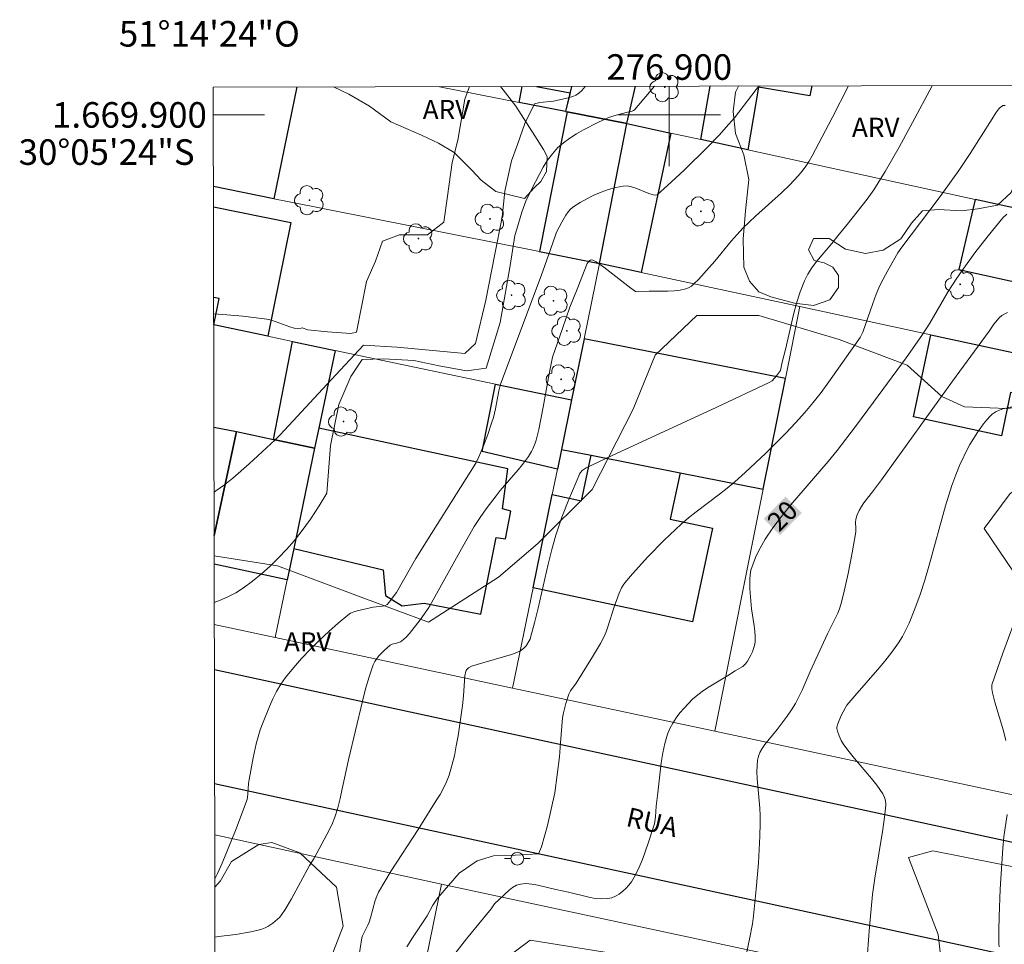
# Model space of a CAD drawing. Units: metres. Extents: x 276849 to 277364, y 1669343 to 1669907.
# Drawn here: x 276849 to 276926, y 1669835 to 1669907 of the extents above; entities that cross this region are included whole.
import ezdxf
from ezdxf.enums import TextEntityAlignment as Align

# ---------------------------------------------------------------- set-up
doc = ezdxf.new("R2010")
doc.units = ezdxf.units.M
doc.header["$MEASUREMENT"] = 0
for name, color, linetype, lineweight in [('Articulacao', 7, 'Continuous', 18), ('Edificacoes', 7, 'Continuous', 30), ('Malha_Coordenadas', 7, 'Continuous', 15), ('Muro_Grade', 8, 'Continuous', 20), ('Pavimentacao_Nao_Asfaltica_Mfio', 10, 'Continuous', 30), ('Poste', 7, 'Continuous', 9), ('Topon_Curvas_Mestras_Masc', 255, 'Continuous', 9), ('Topon_de_Vias', 7, 'Continuous', 9)]:
    doc.layers.add(name, color=color, linetype=linetype, lineweight=lineweight)
for name, color, linetype, lineweight, true_color in [('Arvores_Isoladas', 7, 'Continuous', 18, 0x00ff33), ('Curvas_Intermediarias', 7, 'Continuous', 9, 0x783c14), ('Curvas_Mestras', 7, 'Continuous', 20, 0x783c14), ('Topon_Curvas_Mestras', 7, 'Continuous', 9, 0x783c14), ('Topon_Vegetacao', 7, 'Continuous', 9, 0x00ff33), ('Vegetacao', 7, 'Orla8', 9, 0x00ff33)]:
    doc.layers.add(name, color=color, linetype=linetype, lineweight=lineweight, true_color=true_color)
doc.styles.add('Arial', font='arial.ttf', dxfattribs={"height": 1.5})
doc.styles.get("Standard").update_dxf_attribs({"font": 'arial.ttf'})
doc.linetypes.add('Orla8', pattern='A,6,-0.5,["V",Standard,S=1,R=0,X=-0.5,Y=-1],-0.5,6,-0.5,["V",Standard,S=1,R=0,X=-0.5,Y=-1],-0.5', length=14)

# ---------------------------------------------------------------- blocks, each defined once
blk = doc.blocks.new('Arvore')
at = {"layer": 'Arvores_Isoladas'}
blk.add_lwpolyline([(-0.718, 0.493, 0.872324), (-0.722, -0.551, 0.862983), (0.284, -0.827, 0.900105), (0.89, 0.029, 0.863155), (0.262, 0.861, 0.882486)], format="xyb", close=True, dxfattribs=at)
blk.add_circle((0, 0), 0.0286, dxfattribs=at)
blk = doc.blocks.new('Poste')
at = {"layer": 'Poste'}
for points in [[(-0.5, 0), (-1, 0)], [(0.5, 0), (1, 0)]]:
    blk.add_lwpolyline(points, dxfattribs=at)
blk.add_lwpolyline([(0, 0.5, 1), (0, -0.5, 1)], format="xyb", close=True, dxfattribs=at)

msp = doc.modelspace()

# ---------------------------------------------------------------- linework, layer by layer
at = {"layer": 'Articulacao', "flags": 128}
msp.add_lwpolyline([(276864.298, 1669902.171), (277346.293, 1669903.173), (277347.433, 1669348.903), (276865.462, 1669347.901), (276864.298, 1669902.171)], close=True, dxfattribs=at)
msp.add_lwpolyline([(276865.462, 1669347.901), (276864.298, 1669902.171)], dxfattribs=at)
at = {"layer": 'Curvas_Intermediarias', "flags": 128}
for points, elevation in [([(276884.356, 1669902.213), (276883.989, 1669901.234), (276883.439, 1669898.013), (276882.999, 1669896.282), (276882.649, 1669893.651), (276882.358, 1669891.621), (276881.068, 1669890.63), (276878.887, 1669890.63), (276877.547, 1669890.13), (276876.996, 1669888.549), (276876.306, 1669886.959), (276875.516, 1669882.997), (276875.066, 1669882.897), (276873.235, 1669883.037), (276871.694, 1669883.187), (276871.254, 1669883.337), (276871.194, 1669883.317), (276870.994, 1669883.297), (276870.644, 1669883.327), (276870.294, 1669883.417), (276868.853, 1669883.938), (276868.493, 1669884.018), (276867.873, 1669884.108), (276866.622, 1669884.268), (276865.362, 1669884.368), (276864.336, 1669884.426)], 13), ([(276864.365, 1669870.493), (276864.511, 1669870.582), (276865.182, 1669871.072), (276865.832, 1669871.593), (276867.102, 1669872.703), (276869.153, 1669874.594), (276869.533, 1669874.984), (276873.185, 1669878.906), (276876.066, 1669881.977), (276878.697, 1669881.827), (276883.999, 1669881.327), (276884.839, 1669882.127), (276885.63, 1669885.498), (276886.33, 1669888.97), (276886.92, 1669891.991), (276887.12, 1669894.022), (276887.661, 1669896.403), (276888.111, 1669897.693), (276888.701, 1669899.324), (276889.461, 1669900.864), (276889.871, 1669900.984), (276890.932, 1669901.074), (276891.992, 1669901.314), (276892.462, 1669901.454), (276892.683, 1669901.545), (276892.893, 1669901.665), (276893.163, 1669901.915), (276893.423, 1669902.215), (276893.434, 1669902.232)], 14), ([(276907.011, 1669902.26), (276906.808, 1669901.985), (276905.117, 1669899.784), (276904.677, 1669899.264), (276903.917, 1669898.423), (276902.967, 1669897.443), (276901.186, 1669895.712), (276900.156, 1669894.732), (276899.065, 1669893.761), (276898.905, 1669893.731), (276898.745, 1669893.761), (276898.405, 1669893.861), (276897.384, 1669894.282), (276897.044, 1669894.382), (276896.714, 1669894.442), (276896.384, 1669894.432), (276895.814, 1669894.322), (276895.244, 1669894.162), (276894.673, 1669893.962), (276894.103, 1669893.711), (276893.553, 1669893.441), (276893.023, 1669893.141), (276892.533, 1669892.831), (276892.302, 1669892.641), (276892.092, 1669892.411), (276891.902, 1669892.161), (276891.582, 1669891.601), (276891.182, 1669890.82), (276891.092, 1669890.6), (276890.702, 1669889.47), (276889.961, 1669887.419), (276886.78, 1669878.946), (276886.66, 1669878.405), (276886.4, 1669877.015), (276886.23, 1669876.335), (276886.09, 1669875.884), (276885.79, 1669874.994), (276885.46, 1669874.114), (276885.1, 1669873.243), (276884.849, 1669872.743), (276881.388, 1669867.261), (276880.168, 1669865.3), (276879.737, 1669864.57), (276878.647, 1669862.639), (276878.087, 1669861.879), (276877.917, 1669861.699), (276877.747, 1669861.599), (276877.557, 1669861.559), (276876.826, 1669861.479), (276875.576, 1669861.209), (276875.306, 1669861.119), (276875.056, 1669861.009), (276874.836, 1669860.858), (276874.085, 1669860.228), (276873.345, 1669859.578), (276872.615, 1669858.908), (276871.914, 1669858.207), (276871.224, 1669857.487), (276870.574, 1669856.747), (276869.964, 1669855.977), (276869.593, 1669855.456), (276869.263, 1669854.896), (276868.963, 1669854.316), (276868.693, 1669853.716), (276868.213, 1669852.495), (276867.983, 1669851.885), (276867.813, 1669851.355), (276867.663, 1669850.804), (276867.423, 1669849.694), (276867.112, 1669848.013), (276867.072, 1669847.683), (276867.022, 1669846.853), (276866.962, 1669846.443), (276866.042, 1669844.022), (276865.012, 1669841.461), (276864.641, 1669840.65), (276864.428, 1669840.236)], 16), ([(276914.03, 1669902.274), (276912.76, 1669899.784), (276911.2, 1669896.793), (276910.95, 1669896.382), (276910.69, 1669895.982), (276910.4, 1669895.592), (276910.099, 1669895.232), (276909.449, 1669894.532), (276908.779, 1669893.902), (276906.748, 1669892.081), (276905.768, 1669891.13), (276905.308, 1669890.64), (276904.857, 1669890.13), (276903.557, 1669888.569), (276903.117, 1669888.059), (276902.306, 1669887.159), (276901.936, 1669886.779), (276901.736, 1669886.609), (276901.516, 1669886.479), (276901.296, 1669886.389), (276900.846, 1669886.279), (276900.376, 1669886.228), (276899.895, 1669886.208), (276898.425, 1669886.208), (276897.615, 1669886.168), (276897.404, 1669886.178), (276897.354, 1669886.198), (276896.994, 1669886.459), (276894.873, 1669888.099), (276894.273, 1669888.519), (276894.023, 1669888.649), (276893.933, 1669888.659), (276893.843, 1669888.629), (276893.713, 1669888.569), (276893.643, 1669888.489), (276893.583, 1669888.379), (276892.783, 1669886.379), (276892.222, 1669884.948), (276891.632, 1669883.297), (276890.862, 1669881.036), (276890.612, 1669879.756), (276890.142, 1669877.135), (276889.791, 1669875.394), (276889.581, 1669874.544), (276889.511, 1669874.314), (276889.331, 1669873.884), (276889.221, 1669873.674), (276888.971, 1669873.273), (276888.511, 1669872.663), (276888.181, 1669872.243), (276886.77, 1669870.622), (276886.44, 1669870.202), (276885.67, 1669869.192), (276885.19, 1669868.501), (276884.739, 1669867.791), (276883.729, 1669866.051), (276881.268, 1669861.589), (276881.128, 1669861.379), (276880.488, 1669860.508), (276879.657, 1669859.428), (276879.407, 1669859.148), (276879.227, 1669858.978), (276879.037, 1669858.818), (276878.967, 1669858.768), (276878.657, 1669858.678), (276878.297, 1669858.598), (276878.147, 1669858.508), (276877.717, 1669858.117), (276877.296, 1669857.697), (276877.106, 1669857.467), (276876.946, 1669857.227), (276876.826, 1669856.967), (276876.506, 1669856.047), (276876.226, 1669855.106), (276875.976, 1669854.146), (276874.886, 1669849.534), (276874.405, 1669847.283), (276874.235, 1669846.533), (276874.045, 1669845.803), (276873.815, 1669845.072), (276873.645, 1669844.602), (276873.435, 1669844.152), (276873.205, 1669843.702), (276872.194, 1669841.851), (276871.834, 1669841.271), (276870.434, 1669838.67), (276869.934, 1669837.829), (276869.653, 1669837.429), (276869.513, 1669837.249), (276869.343, 1669837.079), (276868.973, 1669836.769), (276868.573, 1669836.509), (276868.363, 1669836.399), (276868.093, 1669836.299), (276867.813, 1669836.209), (276867.233, 1669836.079), (276866.072, 1669835.879), (276864.722, 1669835.729), (276864.451, 1669835.679), (276864.438, 1669835.673)], 17), ([(276920.571, 1669902.288), (276919.053, 1669899.414), (276918.003, 1669897.473), (276916.902, 1669895.562), (276916.022, 1669894.152), (276915.492, 1669893.401), (276913.931, 1669891.421), (276913.201, 1669890.54), (276912.72, 1669889.94), (276911.53, 1669888.529), (276911.17, 1669888.049), (276910.85, 1669887.539), (276910.58, 1669887.009), (276910.239, 1669886.158), (276909.959, 1669885.278), (276909.719, 1669884.388), (276909.089, 1669881.647), (276908.839, 1669880.646), (276908.699, 1669880.016), (276908.409, 1669879.596), (276908.049, 1669879.196), (276907.829, 1669879.056), (276903.737, 1669877.135), (276895.534, 1669873.363), (276893.503, 1669872.393), (276893.333, 1669872.293), (276893.183, 1669872.173), (276893.063, 1669872.023), (276893.013, 1669871.943), (276892.132, 1669869.902), (276891.592, 1669868.521), (276891.352, 1669867.821), (276891.122, 1669867.121), (276890.802, 1669865.99), (276890.522, 1669864.85), (276889.731, 1669861.399), (276889.451, 1669860.258), (276889.141, 1669859.128), (276889.101, 1669858.988), (276888.961, 1669858.718), (276888.791, 1669858.468), (276888.591, 1669858.247), (276888.351, 1669858.077), (276888.081, 1669857.947), (276887.661, 1669857.787), (276887.21, 1669857.647), (276885.4, 1669857.147), (276884.519, 1669856.867), (276884.279, 1669856.737), (276884.149, 1669856.617), (276884.099, 1669856.547), (276884.069, 1669856.477), (276884.009, 1669856.107), (276883.969, 1669855.726), (276883.899, 1669854.556), (276883.819, 1669853.786), (276883.469, 1669851.425), (276883.329, 1669850.634), (276883.179, 1669849.854), (276882.989, 1669849.094), (276882.769, 1669848.344), (276882.569, 1669847.823), (276882.328, 1669847.323), (276882.058, 1669846.833), (276881.758, 1669846.353), (276880.348, 1669844.102), (276878.227, 1669840.861), (276877.727, 1669840.03), (276877.246, 1669839.2), (276877.096, 1669838.88), (276876.976, 1669838.55), (276876.606, 1669837.179), (276876.496, 1669836.839), (276876.406, 1669836.619), (276875.986, 1669835.769), (276875.926, 1669835.608), (276875.666, 1669833.948)], 18), ([(276879.457, 1669834.918), (276879.888, 1669835.618), (276881.038, 1669837.339), (276881.498, 1669838.169), (276881.748, 1669838.58), (276881.888, 1669838.76), (276883.559, 1669840.67), (276884.96, 1669841.641), (276886.24, 1669842.041), (276887.931, 1669842.091), (276889.761, 1669842.191), (276890.012, 1669842.731), (276890.462, 1669844.422), (276891.052, 1669846.953), (276891.402, 1669849.774), (276891.492, 1669850.865), (276891.642, 1669852.845), (276891.722, 1669853.235), (276891.902, 1669853.966), (276892.132, 1669854.686), (276892.262, 1669854.946), (276892.703, 1669855.556), (276894.003, 1669857.617), (276894.613, 1669858.658), (276894.893, 1669859.198), (276895.064, 1669859.568), (276895.204, 1669859.948), (276895.694, 1669861.519), (276896.084, 1669862.579), (276896.274, 1669863.009), (276896.394, 1669863.219), (276896.534, 1669863.399), (276897.114, 1669864.09), (276898.335, 1669865.43), (276899.605, 1669866.731), (276900.926, 1669867.981), (276901.496, 1669868.481), (276902.096, 1669868.952), (276903.947, 1669870.322), (276904.547, 1669870.792), (276905.127, 1669871.293), (276905.948, 1669872.033), (276907.558, 1669873.543), (276908.349, 1669874.314), (276909.129, 1669875.104), (276909.879, 1669875.904), (276910.62, 1669876.725), (276911.27, 1669877.495), (276911.89, 1669878.295), (276912.5, 1669879.116), (276914.951, 1669882.587), (276915.151, 1669883.017), (276915.932, 1669885.258), (276916.192, 1669885.968), (276916.402, 1669886.479), (276916.562, 1669886.799), (276917.112, 1669887.839), (276917.893, 1669889.2), (276918.203, 1669889.66), (276921.214, 1669893.621), (276922.204, 1669894.992), (276922.664, 1669895.652), (276923.545, 1669896.993), (276925.285, 1669899.704), (276925.556, 1669900.174), (276925.796, 1669900.484), (276925.926, 1669900.604), (276926.056, 1669900.694), (276926.126, 1669900.724), (276926.306, 1669900.734)], 19), ([(276905.558, 1669832.027), (276906.288, 1669835.508), (276906.508, 1669836.729), (276906.588, 1669837.349), (276906.808, 1669839.42), (276906.978, 1669841.491), (276907.098, 1669843.572), (276907.128, 1669844.602), (276907.128, 1669845.182), (276907.098, 1669845.762), (276906.888, 1669848.063), (276906.868, 1669848.634), (276906.878, 1669849.074), (276906.918, 1669849.514), (276906.958, 1669849.724), (276907.018, 1669849.924), (276907.098, 1669850.124), (276907.278, 1669850.444), (276907.488, 1669850.744), (276907.719, 1669851.045), (276908.439, 1669851.925), (276909.219, 1669852.955), (276909.569, 1669853.446), (276909.889, 1669853.956), (276910.069, 1669854.306), (276910.41, 1669855.006), (276911.04, 1669856.447), (276912.39, 1669859.408), (276913.191, 1669861.029), (276913.331, 1669861.359), (276913.441, 1669861.699), (276913.651, 1669862.499), (276914.011, 1669864.12), (276914.321, 1669865.75), (276914.601, 1669867.391), (276914.611, 1669867.671), (276914.581, 1669868.101), (276914.601, 1669868.371), (276914.711, 1669868.712), (276914.861, 1669869.042), (276915.041, 1669869.362), (276915.231, 1669869.662), (276915.912, 1669870.522), (276916.622, 1669871.453), (276922.164, 1669879.166), (276925.055, 1669883.087), (276925.415, 1669883.627), (276925.836, 1669884.118), (276926.026, 1669884.298), (276926.486, 1669884.548)], 21), ([(276927.186, 1669877.245), (276926.106, 1669876.995), (276925.846, 1669876.905), (276925.606, 1669876.795), (276925.285, 1669876.585), (276925.135, 1669876.445), (276924.855, 1669876.155), (276924.605, 1669875.844), (276924.155, 1669875.204), (276923.535, 1669874.204), (276923.165, 1669873.513), (276922.975, 1669873.103), (276922.784, 1669872.693), (276922.434, 1669871.853), (276922.124, 1669871.002), (276921.634, 1669869.412), (276920.343, 1669864.77), (276920.003, 1669863.61), (276919.633, 1669862.469), (276919.233, 1669861.349), (276918.783, 1669860.248), (276918.533, 1669859.708), (276918.253, 1669859.188), (276917.943, 1669858.688), (276917.432, 1669857.967), (276916.882, 1669857.267), (276916.302, 1669856.587), (276914.521, 1669854.566), (276913.891, 1669853.816), (276913.761, 1669853.596), (276913.451, 1669853.005), (276913.191, 1669852.355), (276913.131, 1669852.105), (276913.131, 1669851.985), (276913.171, 1669851.795), (276913.291, 1669851.425), (276913.461, 1669851.065), (276913.671, 1669850.724), (276914.081, 1669850.184), (276914.511, 1669849.654), (276915.832, 1669848.093), (276916.252, 1669847.563), (276916.732, 1669846.893), (276916.862, 1669846.603), (276916.912, 1669846.453), (276916.952, 1669846.153), (276916.952, 1669845.993), (276916.852, 1669845.052), (276916.722, 1669844.102), (276916.102, 1669840.28), (276915.922, 1669839.02), (276915.682, 1669836.489), (276915.512, 1669834.388)], 22), ([(276926.996, 1669860.298), (276926.126, 1669857.897), (276925.255, 1669855.406), (276925.245, 1669855.306), (276925.245, 1669855.096), (276925.305, 1669854.796), (276925.496, 1669854.046), (276926.156, 1669851.815), (276926.356, 1669851.065)], 23), ([(276926.446, 1669845.272), (276926.206, 1669843.512), (276926.116, 1669842.631), (276925.916, 1669839.43), (276925.826, 1669837.299), (276925.806, 1669836.229), (276925.806, 1669835.168), (276925.826, 1669834.918)], 23)]:
    msp.add_lwpolyline(points, dxfattribs=dict(at, elevation=elevation))
at = {"layer": 'Curvas_Mestras', "flags": 128}
for points, elevation in [([(276898.839, 1669902.243), (276898.175, 1669901.444), (276897.574, 1669900.744), (276897.274, 1669900.404), (276897.214, 1669900.354), (276897.104, 1669900.304), (276896.734, 1669900.204), (276895.834, 1669899.984), (276895.254, 1669899.804), (276894.413, 1669899.414), (276893.283, 1669898.833), (276892.733, 1669898.523), (276892.212, 1669898.183), (276891.712, 1669897.813), (276891.262, 1669897.413), (276890.852, 1669896.953), (276890.482, 1669896.453), (276890.142, 1669895.922), (276889.831, 1669895.362), (276889.251, 1669894.222), (276888.781, 1669893.241), (276888.471, 1669892.381), (276888.071, 1669891.07), (276887.901, 1669890.56), (276887.551, 1669888.209), (276887.16, 1669885.978), (276886.76, 1669883.748), (276885.67, 1669880.176), (276884.139, 1669879.986), (276881.998, 1669880.376), (276880.018, 1669880.776), (276877.637, 1669880.926), (276875.956, 1669880.876), (276875.066, 1669879.536), (276874.125, 1669877.355), (276873.475, 1669874.134), (276873.185, 1669870.412), (276872.585, 1669869.422), (276871.904, 1669868.381), (276871.184, 1669867.391), (276870.624, 1669866.691), (276870.024, 1669866.01), (276869.403, 1669865.35), (276868.753, 1669864.71), (276868.083, 1669864.11), (276867.383, 1669863.53), (276866.672, 1669862.999), (276866.072, 1669862.619), (276865.442, 1669862.299), (276864.782, 1669862.009), (276864.383, 1669861.854)], 15), ([(276883.209, 1669834.358), (276884.139, 1669835.548), (276886.05, 1669837.889), (276886.33, 1669838.28), (276887.461, 1669839.35), (276887.741, 1669839.56), (276888.041, 1669839.73), (276888.351, 1669839.83), (276888.781, 1669839.86), (276889.241, 1669839.83), (276889.701, 1669839.75), (276891.132, 1669839.4), (276892.122, 1669839.2), (276893.693, 1669838.81), (276894.203, 1669838.71), (276894.713, 1669838.67), (276895.194, 1669838.69), (276895.494, 1669838.76), (276895.794, 1669838.88), (276896.084, 1669839.05), (276896.364, 1669839.26), (276896.614, 1669839.49), (276896.844, 1669839.75), (276897.034, 1669840.01), (276897.354, 1669840.56), (276897.645, 1669841.151), (276897.895, 1669841.761), (276898.355, 1669843.021), (276898.755, 1669844.292), (276898.835, 1669844.552), (276898.915, 1669845.092), (276898.985, 1669845.923), (276899.115, 1669846.963), (276899.375, 1669849.314), (276899.495, 1669850.084), (276899.655, 1669850.835), (276899.865, 1669851.565), (276900.045, 1669851.995), (276900.276, 1669852.425), (276900.536, 1669852.825), (276900.836, 1669853.225), (276901.156, 1669853.596), (276901.826, 1669854.286), (276902.236, 1669854.636), (276902.677, 1669854.966), (276903.137, 1669855.266), (276904.557, 1669856.127), (276905.157, 1669856.507), (276905.748, 1669856.847), (276905.868, 1669856.947), (276905.968, 1669857.067), (276906.118, 1669857.277), (276906.398, 1669857.747), (276906.518, 1669857.987), (276906.608, 1669858.247), (276906.678, 1669858.498), (276906.718, 1669858.748), (276906.738, 1669859.178), (276906.708, 1669859.608), (276906.658, 1669860.038), (276906.448, 1669861.349), (276906.318, 1669862.919), (276906.298, 1669863.289), (276906.298, 1669863.67), (276906.328, 1669864.03), (276906.398, 1669864.39), (276906.568, 1669864.88), (276906.758, 1669865.37), (276906.988, 1669865.86), (276907.238, 1669866.331), (276907.508, 1669866.801), (276908.109, 1669867.691), (276908.779, 1669868.582), (276909.489, 1669869.462), (276912.44, 1669872.883), (276913.151, 1669873.754), (276914.591, 1669875.624), (276916.002, 1669877.515), (276918.553, 1669880.986), (276919.763, 1669882.737), (276920.394, 1669883.717), (276921.834, 1669886.178), (276922.454, 1669887.139), (276922.935, 1669887.829), (276923.935, 1669889.2), (276924.975, 1669890.54), (276926.116, 1669891.961), (276926.436, 1669892.231)], 20)]:
    msp.add_lwpolyline(points, dxfattribs=dict(at, elevation=elevation))
at = {"layer": 'Edificacoes', "flags": 128}
for points in [[(276870.853, 1669902.185), (276869.041, 1669893.436), (276864.315, 1669894.412)], [(276889.61, 1669902.224), (276892.232, 1669901.735), (276891.882, 1669900.27), (276888.261, 1669900.984), (276888.493, 1669902.221)], [(276892.351, 1669902.229), (276891.882, 1669900.27), (276892.002, 1669900.247), (276896.689, 1669899.327), (276897.355, 1669902.24)], [(276911.15, 1669902.268), (276911.014, 1669901.482), (276906.989, 1669902.178), (276906.14, 1669897.266), (276902.475, 1669898.065), (276903.199, 1669902.252)], [(276864.318, 1669892.803), (276870.374, 1669891.591), (276868.565, 1669882.691), (276864.341, 1669883.58), (276864.765, 1669885.634), (276864.333, 1669885.728)], [(276864.354, 1669875.56), (276866.125, 1669875.223), (276864.372, 1669867.102)], [(276864.372, 1669867.102), (276866.125, 1669875.223), (276869.026, 1669874.604), (276872.238, 1669873.918)], [(276872.238, 1669873.918), (276870.6, 1669866.075), (276870.088, 1669863.626), (276864.377, 1669864.865)]]:
    msp.add_lwpolyline(points, dxfattribs=at)
for points in [[(276894.541, 1669888.373), (276896.689, 1669899.327), (276892.002, 1669900.247), (276889.831, 1669889.307)], [(276894.541, 1669888.373), (276896.689, 1669899.327), (276900.124, 1669898.578), (276897.811, 1669887.67)], [(276933.665, 1669891.262), (276923.937, 1669893.384), (276922.676, 1669887.896), (276932.493, 1669885.748)], [(276938.03, 1669879.016), (276937.24, 1669875.334), (276931.598, 1669876.535), (276931.738, 1669877.215), (276926.726, 1669878.285), (276926.006, 1669874.904), (276919.113, 1669876.375), (276920.474, 1669882.797)], [(276872.238, 1669873.918), (276869.026, 1669874.604), (276870.518, 1669882.28), (276873.839, 1669881.581), (276872.566, 1669875.491)], [(276893.335, 1669882.47), (276892.358, 1669877.71), (276891.562, 1669873.833), (276893.882, 1669873.376), (276900.843, 1669872.006), (276907.357, 1669870.724), (276909.089, 1669879.369)], [(276891.562, 1669873.833), (276891.244, 1669872.283), (276885.362, 1669873.666), (276886.409, 1669878.942), (276892.358, 1669877.71)], [(276872.566, 1669875.491), (276872.238, 1669873.918), (276870.6, 1669866.075), (276877.592, 1669864.423), (276877.786, 1669862.412), (276879.102, 1669861.6), (276880.803, 1669861.794), (276885.249, 1669860.945), (276886.447, 1669866.938), (276887.181, 1669866.823), (276887.606, 1669868.988), (276886.949, 1669869.181), (276887.373, 1669872.313)], [(276893.882, 1669873.376), (276900.843, 1669872.006), (276900.071, 1669868.377), (276903.383, 1669867.673), (276901.823, 1669860.337), (276889.337, 1669862.993), (276890.837, 1669870.298), (276893.124, 1669869.812)]]:
    msp.add_lwpolyline(points, close=True, dxfattribs=at)
at = {"layer": 'Malha_Coordenadas', "linetype": 'Continuous', "flags": 128}
msp.add_lwpolyline([(276864.298, 1669902.171), (277346.293, 1669903.173)], dxfattribs=at)
at = {"layer": 'Malha_Coordenadas', "flags": 128}
for points in [[(276900, 1669902.245), (276900, 1669896)], [(276900, 1669902.245), (276900, 1669898.245)], [(276864.303, 1669900), (276868.303, 1669900)], [(276904, 1669900), (276896, 1669900)]]:
    msp.add_lwpolyline(points, dxfattribs=at)
at = {"layer": 'Muro_Grade', "flags": 128}
for points in [[(276882.02, 1669902.208), (276888.261, 1669900.984), (276891.882, 1669900.27), (276892.002, 1669900.247), (276896.689, 1669899.327)], [(276897.355, 1669902.24), (276896.689, 1669899.327)], [(276896.689, 1669899.327), (276894.541, 1669888.373)], [(276896.689, 1669899.327), (276900.124, 1669898.578), (276902.475, 1669898.065), (276906.14, 1669897.266), (276923.937, 1669893.384), (276933.665, 1669891.262), (276935.933, 1669890.768), (276942.353, 1669889.367), (276943.702, 1669889.073), (276945.866, 1669888.601), (276947.224, 1669888.309), (276950.453, 1669887.601)], [(276894.541, 1669888.373), (276889.831, 1669889.307), (276870.109, 1669893.215), (276869.041, 1669893.436), (276864.315, 1669894.412)], [(276892.358, 1669877.71), (276893.335, 1669882.47), (276894.541, 1669888.373)], [(276910.218, 1669885.002), (276897.811, 1669887.67), (276894.541, 1669888.373)], [(276903.562, 1669851.784), (276907.357, 1669870.724), (276909.089, 1669879.369), (276910.218, 1669885.002)], [(276910.218, 1669885.002), (276920.474, 1669882.797), (276938.03, 1669879.016), (276944.143, 1669877.705), (276947.054, 1669877.075), (276948.101, 1669876.855)], [(276873.839, 1669881.581), (276870.518, 1669882.28), (276868.565, 1669882.691), (276864.341, 1669883.58), (276864.337, 1669883.581)], [(276873.839, 1669881.581), (276872.566, 1669875.491), (276872.238, 1669873.918), (276870.6, 1669866.075), (276870.088, 1669863.626), (276869.148, 1669859.124)], [(276873.839, 1669881.581), (276886.409, 1669878.942), (276892.358, 1669877.71)], [(276892.358, 1669877.71), (276891.562, 1669873.833), (276891.244, 1669872.283), (276890.837, 1669870.298), (276889.337, 1669862.993), (276887.73, 1669855.161)], [(276948.101, 1669876.855), (276941.337, 1669843.728), (276903.562, 1669851.784)], [(276869.148, 1669859.124), (276864.387, 1669860.139)], [(276887.73, 1669855.161), (276869.148, 1669859.124)], [(276903.562, 1669851.784), (276887.73, 1669855.161)], [(276864.421, 1669843.669), (276882.162, 1669839.816)], [(276882.162, 1669839.816), (276864.609, 1669754.015)], [(276917.77, 1669732.129), (276928.541, 1669781.138), (276937.918, 1669827.868), (276882.162, 1669839.816)]]:
    msp.add_lwpolyline(points, dxfattribs=at)
at = {"layer": 'Pavimentacao_Nao_Asfaltica_Mfio', "flags": 128}
for points in [[(276958.729, 1669902.367), (276945.852, 1669842.514), (276945.5, 1669841.279), (276945.191, 1669840.764), (276944.805, 1669840.338), (276944.186, 1669840.002), (276943.58, 1669839.873), (276942.794, 1669839.834), (276942.111, 1669839.899), (276940.961, 1669840.033), (276938.954, 1669840.461), (276864.394, 1669856.578)], [(276941.394, 1669831.042), (276937.127, 1669831.951), (276864.413, 1669847.67)]]:
    msp.add_lwpolyline(points, dxfattribs=at)
at = {"layer": 'Topon_Curvas_Mestras_Masc'}
msp.add_solid([(276908.674, 1669867.131, 20), (276910.386, 1669868.863, 20), (276907.39, 1669868.4, 20), (276909.102, 1669870.132, 20)], dxfattribs=at)
msp.add_solid([(276908.674, 1669867.131, 20), (276910.386, 1669868.863, 20), (276907.39, 1669868.4, 20), (276909.102, 1669870.132, 20)], dxfattribs=at)
at = {"layer": 'Vegetacao', "flags": 128}
for points in [[(276886.8, 1669902.218), (276886.987, 1669901.964), (276887.988, 1669900.686), (276889.49, 1669898.352), (276890.157, 1669897.296), (276890.435, 1669896.74), (276890.379, 1669895.573), (276889.935, 1669894.795), (276889.435, 1669894.294), (276888.658, 1669893.46), (276886.434, 1669894.016), (276885.266, 1669894.905), (276884.543, 1669895.682), (276883.154, 1669897.072), (276881.93, 1669897.794), (276880.597, 1669898.405), (276878.206, 1669899.461), (276876.538, 1669900.683), (276874.925, 1669901.628), (276873.728, 1669902.191)], [(276928.421, 1669902.304), (276928.336, 1669902.188), (276927.747, 1669900.566), (276927.306, 1669898.65), (276927.306, 1669896.733), (276927.208, 1669895.16), (276926.766, 1669893.932), (276925.685, 1669892.949), (276924.162, 1669892.654), (276922.884, 1669892.506), (276921.067, 1669892.604), (276919.838, 1669892.505), (276918.954, 1669891.522), (276918.118, 1669890.293), (276916.743, 1669889.409), (276915.367, 1669889.163), (276913.795, 1669889.506), (276912.517, 1669890.341), (276911.289, 1669890.34), (276910.896, 1669889.456), (276911.338, 1669888.621), (276912.124, 1669888.425), (276912.812, 1669888.08), (276913.254, 1669887.442), (276913.254, 1669886.509), (276912.567, 1669885.525), (276911.29, 1669885.082), (276909.815, 1669885.279), (276907.948, 1669885.769), (276907.014, 1669886.163), (276906.277, 1669886.998), (276905.835, 1669888.078), (276905.785, 1669890.29), (276905.981, 1669892.501), (276906.226, 1669894.958), (276905.832, 1669896.875), (276905.192, 1669898.546), (276904.995, 1669900.265), (276905.191, 1669901.789), (276905.412, 1669902.257)], [(276864.375, 1669865.503), (276869.325, 1669864.726), (276876.096, 1669862.182), (276881.149, 1669860.324), (276886.639, 1669863.839), (276889.706, 1669866.458), (276893.956, 1669870.704), (276897.187, 1669876.971), (276898.885, 1669881.215), (276902.156, 1669884.301), (276907.009, 1669884.299), (276913.295, 1669882.428), (276918.63, 1669880.423), (276921.341, 1669877.982), (276923.124, 1669877.158), (276926.389, 1669877.023), (276929.266, 1669877.294), (276931.571, 1669877.021), (276931.846, 1669875.26), (276929.534, 1669872.273), (276926.698, 1669870.375), (276924.657, 1669867.648), (276926.959, 1669864.248), (276933.411, 1669864.656), (276938.311, 1669866.424), (276941.731, 1669873.528), (276939.411, 1669875.164), (276937.226, 1669876.668), (276937.094, 1669879.801), (276940.105, 1669882.404), (276945.421, 1669884.17), (276948.609, 1669885.142), (276953.896, 1669883.65), (276957.184, 1669879.423), (276956.234, 1669873.583), (276951.833, 1669866.861), (276947.907, 1669862.803), (276945.587, 1669857.62), (276945.59, 1669852.417), (276946.678, 1669847.773), (276946.676, 1669844.097), (276944.586, 1669840.654), (276939.294, 1669839.84), (276933.018, 1669839.979), (276920.635, 1669842.434), (276918.722, 1669841.893), (276921.044, 1669835.874), (276921.451, 1669832.459), (276918.353, 1669830.306), (276911.973, 1669828.954), (276903.212, 1669829.123), (276901.786, 1669831.138), (276897.238, 1669834.124), (276889.122, 1669835.449), (276884.452, 1669831.957), (276882.428, 1669827.525), (276881.282, 1669820.408), (276881.279, 1669812.248), (276881.999, 1669804.754), (276884.702, 1669801.906), (276891.132, 1669800.33), (276897.728, 1669800.327), (276901.859, 1669798.765), (276904.149, 1669794.47), (276906.9, 1669788.99), (276910.733, 1669785.729), (276916.176, 1669785.878), (276921.469, 1669789.168), (276924.483, 1669789.741), (276928.516, 1669788.297), (276930.388, 1669785.995), (276931.249, 1669780.391), (276930.101, 1669772.679), (276929.675, 1669755.052), (276929.673, 1669750.282), (276929.669, 1669740.699), (276926.197, 1669723.757), (276924.717, 1669720.97), (276922.444, 1669718.742), (276919.372, 1669716.807), (276916.679, 1669716.512), (276913.136, 1669719.318), (276910.884, 1669723.433), (276910.327, 1669728.257), (276910.775, 1669731.739), (276912.334, 1669736.741), (276913, 1669741.4), (276911.229, 1669745.095), (276908.094, 1669747.332), (276902.285, 1669749.495), (276896.787, 1669753.203), (276892.07, 1669756.646), (276883.697, 1669758.532), (276877.281, 1669758.712), (276870.258, 1669758.827), (276864.596, 1669760.304)], [(276864.511, 1669800.678), (276866.82, 1669808.219), (276868.332, 1669816.639), (276868.673, 1669821.557), (276874.466, 1669836.529), (276873.959, 1669839.573), (276871.084, 1669842.275), (276868.893, 1669843.071), (276867.883, 1669842.921), (276865.722, 1669841.601), (276864.862, 1669840.08), (276864.43, 1669839.577)]]:
    msp.add_lwpolyline(points, dxfattribs=at)

# ---------------------------------------------------------------- block references
at = {"layer": 'Arvores_Isoladas'}
for p in [(276899.645, 1669902.165), (276871.834, 1669893.329), (276902.473, 1669892.456), (276885.97, 1669891.871), (276880.362, 1669890.332), (276922.779, 1669886.745), (276887.661, 1669885.901), (276890.94, 1669885.462), (276891.982, 1669883.107), (276891.532, 1669879.316), (276874.495, 1669876.014)]:
    msp.add_blockref('Arvore', p, dxfattribs=at)
at = {"layer": 'Poste'}
msp.add_blockref('Poste', (276888.104, 1669841.815), dxfattribs=at)

# ---------------------------------------------------------------- texts
at = {"layer": 'Malha_Coordenadas', "style": 'Arial'}
for s, p in [('51°14\'24"O', (276864, 1669905.345)), ('276.900', (276900, 1669902.745))]:
    msp.add_text(s, height=2, dxfattribs=at).set_placement(p, align=Align.CENTER)
for s, p in [('1.669.900', (276863.803, 1669900)), ('30°05\'24"S', (276862.844, 1669897.092))]:
    msp.add_text(s, height=2, dxfattribs=at).set_placement(p, align=Align.MIDDLE_RIGHT)
at = {"layer": 'Topon_Curvas_Mestras', "style": 'Arial'}
msp.add_text('20', height=1.5, rotation=45.33199, dxfattribs=at).set_placement((276908.594, 1669867.299, 20))
at = {"layer": 'Topon_de_Vias', "style": 'Arial'}
msp.add_text('RUA', height=1.5, rotation=347.01238, dxfattribs=at).set_placement((276896.539, 1669844.391))
at = {"layer": 'Topon_Vegetacao', "style": 'Arial'}
for p in [(276880.702, 1669899.672), (276914.304, 1669898.281), (276869.839, 1669858.024)]:
    msp.add_text('ARV', height=1.5, dxfattribs=at).set_placement(p)

doc.saveas('drawing.dxf')
